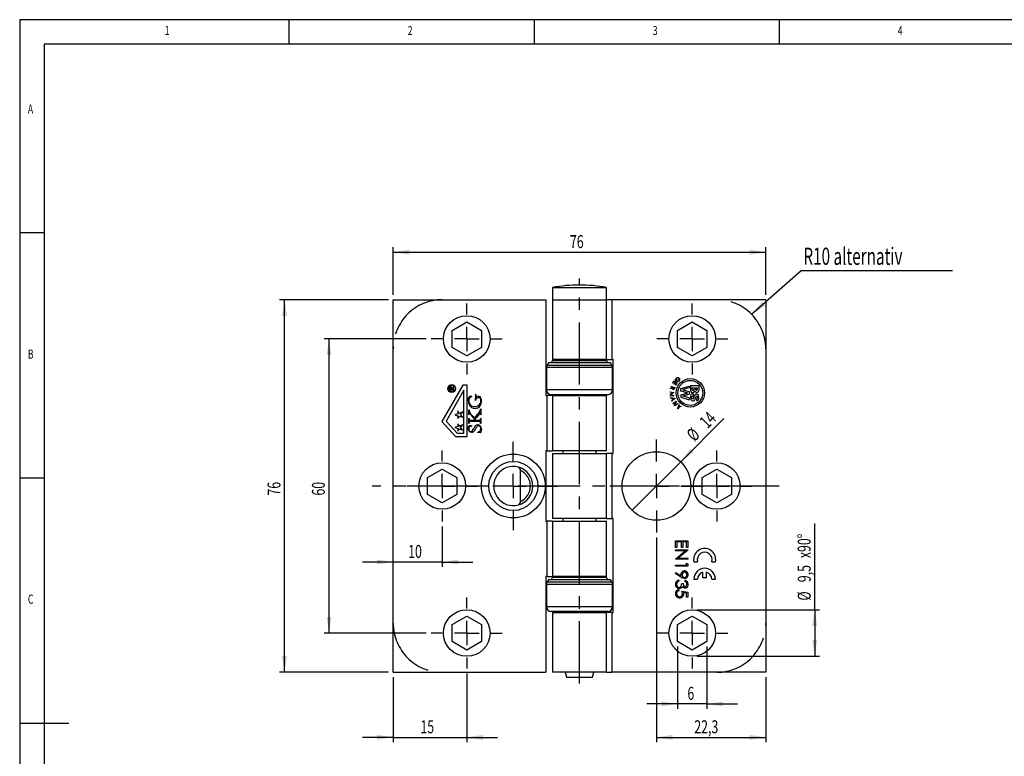
# Model space of a CAD drawing. Extents: x 5 to 415, y 5 to 292.
# Drawn here: x 5 to 206, y 142 to 292 of the extents above; entities that cross this region are included whole.
import ezdxf
from ezdxf.enums import TextEntityAlignment as Align

# ---------------------------------------------------------------- set-up
doc = ezdxf.new("R2010")
doc.units = 0
doc.linetypes.add('CENTERX2', pattern=[20.32, 12.7, -2.54, 2.54, -2.54])
doc.layers.get('0').update_dxf_attribs({"linetype": 'CONTINUOUS'})
doc.dimstyles.new('SLDDIMSTYLE0', dxfattribs={"dimtxt": 2.568319, "dimasz": 3.3, "dimexe": 0, "dimexo": 0.0625, "dimgap": 0.64208, "dimtad": 1, "dimrnd": 1e-09, "dimzin": 12, "dimsah": 1, "dimcen": 0.09, "dimazin": 3, "dimtfac": 1, "dimtofl": 0, "dimtmove": 0, "dimatfit": 3})
doc.dimstyles.new('SLDDIMSTYLE1', dxfattribs={"dimtxt": 2.568319, "dimasz": 3.3, "dimexe": 0, "dimexo": 0.0625, "dimgap": 0.64208, "dimtad": 1, "dimrnd": 1e-09, "dimzin": 12, "dimsah": 1, "dimcen": 0.09, "dimazin": 3, "dimtfac": 1, "dimtmove": 0, "dimatfit": 3})
doc.dimstyles.new('SLDDIMSTYLE2', dxfattribs={"dimtxt": 2.568319, "dimasz": 3.3, "dimexe": 0, "dimexo": 0.0625, "dimgap": 0.64208, "dimtad": 1, "dimrnd": 1e-09, "dimzin": 12, "dimblk1": 'NONE', "dimsah": 1, "dimcen": 0, "dimazin": 3, "dimtfac": 1, "dimtmove": 0, "dimatfit": 3})

# ---------------------------------------------------------------- blocks, each defined once
blk = doc.blocks.new('_D')
at = {"color": 7, "linetype": 'CONTINUOUS'}
for p, q in [((80.22, 234.87), (58.04, 234.87)), ((59.04, 158.87), (59.04, 234.87)), ((80.22, 158.87), (58.04, 158.87))]:
    blk.add_line(p, q, dxfattribs=at)
for points in [[(59.04, 234.87), (58.54, 231.57), (59.54, 231.57)], [(59.04, 158.87), (59.54, 162.17), (58.54, 162.17)]]:
    blk.add_solid(points, dxfattribs=at)
at = {"color": 7, "linetype": 'CONTINUOUS', "width": 0.7}
blk.add_text('76', height=2.646, rotation=90, dxfattribs=at).set_placement((59.04, 194.91, -3.19), align=Align.BOTTOM_LEFT)
blk = doc.blocks.new('_D_1')
at = {"color": 7, "linetype": 'CONTINUOUS'}
for p, q in [((87.97, 226.87), (67.1, 226.87)), ((68.1, 226.87), (68.1, 166.87)), ((87.97, 166.87), (67.1, 166.87))]:
    blk.add_line(p, q, dxfattribs=at)
for points in [[(68.1, 226.87), (67.6, 223.57), (68.6, 223.57)], [(68.1, 166.87), (68.6, 170.17), (67.6, 170.17)]]:
    blk.add_solid(points, dxfattribs=at)
at = {"color": 7, "linetype": 'CONTINUOUS', "width": 0.7}
blk.add_text('60', height=2.646, rotation=90, dxfattribs=at).set_placement((68.1, 194.91, -3.19), align=Align.BOTTOM_LEFT)
blk = doc.blocks.new('_D_2')
at = {"color": 7, "linetype": 'CONTINUOUS'}
for p, q in [((81.22, 157.87), (81.22, 144.59)), ((96.22, 158.62), (96.22, 144.59)), ((81.22, 145.59), (74.97, 145.59)), ((81.22, 145.59), (96.22, 145.59)), ((96.22, 145.59), (102.47, 145.59))]:
    blk.add_line(p, q, dxfattribs=at)
for points in [[(81.22, 145.59), (77.92, 146.09), (77.92, 145.09)], [(96.22, 145.59), (99.52, 145.09), (99.52, 146.09)]]:
    blk.add_solid(points, dxfattribs=at)
at = {"color": 7, "linetype": 'CONTINUOUS', "width": 0.7}
blk.add_text('15', height=2.646, dxfattribs=at).set_placement((86.76, 145.59, -3.19), align=Align.BOTTOM_LEFT)
blk = doc.blocks.new('_D_3')
at = {"color": 7, "linetype": 'CONTINUOUS'}
for p, q in [((91.22, 188.62), (91.22, 180.36)), ((81.22, 181.36), (74.97, 181.36)), ((91.22, 181.36), (81.22, 181.36)), ((91.22, 181.36), (97.47, 181.36))]:
    blk.add_line(p, q, dxfattribs=at)
for points in [[(81.22, 181.36), (77.92, 181.86), (77.92, 180.86)], [(91.22, 181.36), (94.52, 180.86), (94.52, 181.86)]]:
    blk.add_solid(points, dxfattribs=at)
at = {"color": 7, "linetype": 'CONTINUOUS', "width": 0.7}
blk.add_text('10', height=2.646, dxfattribs=at).set_placement((84.26, 181.36, -3.19), align=Align.BOTTOM_LEFT)
blk = doc.blocks.new('_D_4')
at = {"color": 7, "linetype": 'CONTINUOUS'}
for q in [(148.68, 210.63), (129.97, 191.92)]:
    blk.add_line((139.87, 201.82), q, dxfattribs=at)
blk.add_solid([(139.87, 201.82), (142.56, 203.8), (141.85, 204.5)], dxfattribs=at)
at = {"color": 7, "linetype": 'CONTINUOUS', "width": 0.7}
for s, p in [('14', (145.92, 207.84, -3.19)), ('%%c', (143.27, 205.19, -3.19))]:
    blk.add_text(s, height=2.646, rotation=45, dxfattribs=at).set_placement(p, align=Align.BOTTOM_LEFT)
blk = doc.blocks.new('_NONE')
blk = doc.blocks.new('_D_5')
at = {"color": 7, "linetype": 'CONTINUOUS'}
for p, q in [((134.92, 186.37), (134.92, 144.59)), ((157.22, 157.87), (157.22, 144.59)), ((134.92, 145.59), (157.22, 145.59))]:
    blk.add_line(p, q, dxfattribs=at)
for points in [[(134.92, 145.59), (138.22, 145.09), (138.22, 146.09)], [(157.22, 145.59), (153.92, 146.09), (153.92, 145.09)]]:
    blk.add_solid(points, dxfattribs=at)
at = {"color": 7, "linetype": 'CONTINUOUS', "width": 0.7}
blk.add_text('22,3', height=2.646, dxfattribs=at).set_placement((142.64, 145.59, -3.19), align=Align.BOTTOM_LEFT)
blk = doc.blocks.new('_D_6')
at = {"color": 7, "linetype": 'CONTINUOUS'}
for p, q in [((167.22, 171.62), (167.22, 189.23)), ((143.22, 171.62), (168.22, 171.62)), ((167.22, 171.62), (167.22, 162.12)), ((143.22, 162.12), (168.22, 162.12))]:
    blk.add_line(p, q, dxfattribs=at)
for points in [[(167.22, 171.62), (166.72, 168.32), (167.72, 168.32)], [(167.22, 162.12), (167.72, 165.42), (166.72, 165.42)]]:
    blk.add_solid(points, dxfattribs=at)
at = {"color": 7, "linetype": 'CONTINUOUS', "width": 0.7}
for s, p in [('x90°', (167.22, 182.14, -3.19)), ('9,5', (167.22, 177.24, -3.19)), ('%%c', (167.22, 173.49, -3.19))]:
    blk.add_text(s, height=2.646, rotation=90, dxfattribs=at).set_placement(p, align=Align.BOTTOM_LEFT)
blk = doc.blocks.new('_D_7')
at = {"color": 7, "linetype": 'CONTINUOUS'}
for p, q in [((81.22, 235.87), (81.22, 245.57)), ((157.22, 235.87), (157.22, 245.57)), ((81.22, 244.57), (157.22, 244.57))]:
    blk.add_line(p, q, dxfattribs=at)
for points in [[(81.22, 244.57), (84.52, 244.07), (84.52, 245.07)], [(157.22, 244.57), (153.92, 245.07), (153.92, 244.07)]]:
    blk.add_solid(points, dxfattribs=at)
at = {"color": 7, "linetype": 'CONTINUOUS', "width": 0.7}
blk.add_text('76', height=2.646, dxfattribs=at).set_placement((117.26, 244.57, -3.19), align=Align.BOTTOM_LEFT)
blk = doc.blocks.new('_D_8')
at = {"color": 7, "linetype": 'CONTINUOUS'}
for p, q in [((139.22, 164.13), (139.22, 151.41)), ((145.22, 164.13), (145.22, 151.41)), ((139.22, 152.41), (132.97, 152.41)), ((145.22, 152.41), (139.22, 152.41)), ((145.22, 152.41), (151.47, 152.41))]:
    blk.add_line(p, q, dxfattribs=at)
for points in [[(139.22, 152.41), (135.92, 152.91), (135.92, 151.91)], [(145.22, 152.41), (148.52, 151.91), (148.52, 152.91)]]:
    blk.add_solid(points, dxfattribs=at)
at = {"color": 7, "linetype": 'CONTINUOUS', "width": 0.7}
blk.add_text('6', height=2.65, dxfattribs=at).set_placement((141.24, 152.41, -3.19), align=Align.BOTTOM_LEFT)
blk = doc.blocks.new('SW_NOTE_0_4')
at = {"color": 0, "linetype": 'CONTINUOUS'}
for p, q in [((10.12, 8.91), (0, 0)), ((41, 8.91), (10.12, 8.91))]:
    blk.add_line(p, q, dxfattribs=at)
blk.add_solid([(0, 0), (2.81, 1.8), (2.15, 2.56)], dxfattribs=at)
at = {"color": 0, "linetype": 'CONTINUOUS', "width": 0.653333}
blk.add_text('R10 alternativ ', height=3.5, dxfattribs=at).set_placement((10.56, 9.01), align=Align.BOTTOM_LEFT)
blk = doc.blocks.new('SW_CENTERMARKSYMBOL_0')
at = {"color": 0, "linetype": 'CONTINUOUS'}
for p, q in [((0, 5), (0, 9.5)), ((0, 0), (0, 2.5)), ((-5, 0), (-9.5, 0)), ((0, 0), (-2.5, 0)), ((0, 0), (0, -2.5)), ((0, 0), (2.5, 0)), ((5, 0), (9.5, 0)), ((0, -5), (0, -9.5))]:
    blk.add_line(p, q, dxfattribs=at)
blk = doc.blocks.new('SW_CENTERMARKSYMBOL_1')
at = {"color": 0, "linetype": 'CONTINUOUS'}
for p, q in [((0, 5), (0, 9)), ((0, 0), (0, 2.5)), ((-5, 0), (-9, 0)), ((0, 0), (-2.5, 0)), ((0, 0), (0, -2.5)), ((0, 0), (2.5, 0)), ((5, 0), (9, 0)), ((0, -5), (0, -9))]:
    blk.add_line(p, q, dxfattribs=at)
blk = doc.blocks.new('SW_CENTERMARKSYMBOL_2')
at = {"color": 0, "linetype": 'CONTINUOUS'}
for p, q in [((0, 5), (0, 7.25)), ((0, 0), (0, 2.5)), ((-5, 0), (-7.25, 0)), ((0, 0), (-2.5, 0)), ((0, 0), (0, -2.5)), ((0, 0), (2.5, 0)), ((5, 0), (7.25, 0)), ((0, -5), (0, -7.25))]:
    blk.add_line(p, q, dxfattribs=at)
blk = doc.blocks.new('SW_CENTERMARKSYMBOL_3')
at = {"color": 0, "linetype": 'CONTINUOUS'}
for p, q in [((0, 5), (0, 7.25)), ((0, 0), (0, 2.5)), ((-5, 0), (-7.25, 0)), ((0, 0), (-2.5, 0)), ((0, 0), (0, -2.5)), ((0, 0), (2.5, 0)), ((5, 0), (7.25, 0)), ((0, -5), (0, -7.25))]:
    blk.add_line(p, q, dxfattribs=at)
blk = doc.blocks.new('SW_CENTERMARKSYMBOL_4')
at = {"color": 0, "linetype": 'CONTINUOUS'}
for p, q in [((0, 5), (0, 7.25)), ((0, 0), (0, 2.5)), ((-5, 0), (-7.25, 0)), ((0, 0), (-2.5, 0)), ((0, 0), (0, -2.5)), ((0, 0), (2.5, 0)), ((5, 0), (7.25, 0)), ((0, -5), (0, -7.25))]:
    blk.add_line(p, q, dxfattribs=at)
blk = doc.blocks.new('SW_CENTERMARKSYMBOL_5')
at = {"color": 0, "linetype": 'CONTINUOUS'}
for p, q in [((0, 5), (0, 7.25)), ((0, 0), (0, 2.5)), ((-5, 0), (-7.25, 0)), ((0, 0), (-2.5, 0)), ((0, 0), (0, -2.5)), ((0, 0), (2.5, 0)), ((5, 0), (7.25, 0)), ((0, -5), (0, -7.25))]:
    blk.add_line(p, q, dxfattribs=at)
blk = doc.blocks.new('SW_CENTERMARKSYMBOL_6')
at = {"color": 0, "linetype": 'CONTINUOUS'}
for p, q in [((0, 5), (0, 7.25)), ((0, 0), (0, 2.5)), ((-5, 0), (-7.25, 0)), ((0, 0), (-2.5, 0)), ((0, 0), (0, -2.5)), ((0, 0), (2.5, 0)), ((5, 0), (7.25, 0)), ((0, -5), (0, -7.25))]:
    blk.add_line(p, q, dxfattribs=at)
blk = doc.blocks.new('SW_CENTERMARKSYMBOL_7')
at = {"color": 0, "linetype": 'CONTINUOUS'}
for p, q in [((0, 5), (0, 7.25)), ((0, 0), (0, 2.5)), ((-5, 0), (-7.25, 0)), ((0, 0), (-2.5, 0)), ((0, 0), (0, -2.5)), ((0, 0), (2.5, 0)), ((5, 0), (7.25, 0)), ((0, -5), (0, -7.25))]:
    blk.add_line(p, q, dxfattribs=at)

msp = doc.modelspace()

# ---------------------------------------------------------------- linework, layer by layer
at = {"color": 7, "linetype": 'CONTINUOUS'}
for p, q in [((415, 292), (5, 292)), ((5, 292), (5, 5)), ((60, 287), (60, 292)), ((110, 292), (110, 287)), ((160, 287), (160, 292)), ((410, 287), (10, 287)), ((10, 287), (10, 10)), ((10, 248.5), (5, 248.5)), ((113.722, 237.358), (113.722, 234.866)), ((113.722, 237.358), (124.722, 237.358)), ((124.722, 234.866), (124.722, 237.358)), ((81.222, 158.866), (81.222, 234.866)), ((81.222, 234.866), (112.322, 234.866)), ((112.322, 234.866), (112.322, 215.316)), ((113.722, 234.866), (113.722, 222.666)), ((113.722, 234.866), (124.722, 234.866)), ((124.722, 222.666), (124.722, 234.866)), ((125.853, 234.866), (124.722, 234.866)), ((125.853, 234.866), (125.853, 222.666)), ((157.222, 234.866), (125.853, 234.866)), ((157.222, 234.866), (157.222, 158.866)), ((93.222, 228.598), (96.222, 230.33)), ((96.222, 230.33), (99.222, 228.598)), ((139.222, 228.598), (142.222, 230.33)), ((142.222, 230.33), (145.222, 228.598)), ((93.222, 225.134), (93.222, 228.598)), ((99.222, 228.598), (99.222, 225.134)), ((139.222, 225.134), (139.222, 228.598)), ((145.222, 228.598), (145.222, 225.134)), ((96.222, 223.402), (93.222, 225.134)), ((99.222, 225.134), (96.222, 223.402)), ((142.222, 223.402), (139.222, 225.134)), ((145.222, 225.134), (142.222, 223.402)), ((112.472, 221.031), (112.472, 216.491)), ((112.872, 221.991), (112.606, 221.531)), ((125.572, 221.991), (112.872, 221.991)), ((113.722, 222.491), (113.472, 221.991)), ((124.722, 222.666), (113.722, 222.666)), ((113.722, 222.491), (120.55, 222.491)), ((115.847, 222.666), (115.847, 222.491)), ((120.55, 222.491), (124.722, 222.491)), ((122.597, 222.491), (122.597, 222.666)), ((124.722, 222.666), (125.853, 222.666)), ((124.972, 221.991), (124.722, 222.491)), ((125.838, 221.531), (125.572, 221.991)), ((126.122, 222.666), (125.853, 222.666)), ((125.972, 216.491), (125.972, 221.031)), ((126.122, 203.466), (126.122, 222.666)), ((95.401, 217.435), (91.131, 210.015)), ((93.562, 217.175), (93.146, 216.79)), ((93.146, 216.659), (93.562, 217.043)), ((93.562, 217.043), (93.562, 217.175)), ((96.311, 217.435), (95.401, 217.435)), ((96.311, 206.935), (96.311, 217.435)), ((137.893, 217.119), (137.916, 217.195)), ((138.25, 217.014), (137.893, 217.119)), ((137.916, 217.195), (138.682, 216.97)), ((138.464, 218.266), (138.219, 217.89)), ((138.219, 217.89), (138.284, 217.847)), ((138.237, 216.97), (138.25, 217.014)), ((138.284, 217.847), (138.485, 218.156)), ((138.324, 216.992), (138.287, 216.868)), ((138.324, 216.992), (138.585, 216.914)), ((139.128, 217.834), (138.464, 218.266)), ((138.485, 218.156), (138.747, 217.986)), ((138.747, 217.986), (138.544, 217.677)), ((138.544, 217.677), (138.609, 217.634)), ((138.609, 217.634), (138.812, 217.945)), ((138.812, 217.945), (139.019, 217.81)), ((139.019, 217.81), (138.814, 217.497)), ((138.814, 217.497), (138.88, 217.454)), ((138.88, 217.454), (139.128, 217.834)), ((139.181, 218.539), (138.921, 218.319)), ((138.939, 218.435), (139.132, 218.598)), ((139.132, 218.598), (139.181, 218.539)), ((139.137, 218.136), (139.146, 218.22)), ((139.93, 216.741), (141.63, 217.266)), ((141.63, 217.266), (141.63, 216.866)), ((141.855, 217.366), (143.555, 217.366)), ((141.855, 217.366), (141.855, 216.443)), ((143.555, 217.366), (143.555, 216.366)), ((95.611, 216.397), (91.993, 210.109)), ((92.662, 216.707), (92.662, 216.494)), ((92.662, 216.494), (93.562, 216.494)), ((92.754, 216.791), (92.754, 216.598)), ((92.754, 216.598), (93.054, 216.598)), ((93.054, 216.598), (93.055, 216.786)), ((93.146, 216.598), (93.146, 216.659)), ((93.562, 216.598), (93.146, 216.598)), ((93.562, 216.494), (93.562, 216.598)), ((95.611, 207.635), (95.611, 216.397)), ((97.047, 215.173), (96.73, 215.128)), ((97.254, 215.085), (97.243, 215.197)), ((98.005, 215.213), (98, 215.019)), ((98.004, 215.389), (98.005, 215.213)), ((98.072, 215.278), (98.075, 215.401)), ((98.538, 215.162), (98.272, 215.159)), ((112.322, 215.316), (112.592, 215.316)), ((112.592, 204.066), (112.592, 215.316)), ((113.722, 215.316), (112.592, 215.316)), ((124.972, 215.491), (113.472, 215.491)), ((113.722, 215.316), (113.722, 204.066)), ((113.722, 215.316), (124.722, 215.316)), ((115.847, 215.491), (115.847, 215.316)), ((122.597, 215.316), (122.597, 215.491)), ((124.722, 204.066), (124.722, 215.316)), ((137.699, 216.057), (138.496, 215.948)), ((137.699, 215.981), (137.699, 216.057)), ((138.273, 215.906), (137.699, 215.981)), ((137.701, 215.619), (138.273, 215.906)), ((137.701, 215.599), (137.701, 215.619)), ((138.271, 215.319), (137.701, 215.599)), ((137.702, 215.241), (138.271, 215.319)), ((138.498, 215.277), (137.702, 215.161)), ((137.702, 215.161), (137.702, 215.241)), ((138.209, 216.876), (137.771, 216.706)), ((137.771, 216.706), (137.8, 216.803)), ((137.8, 216.803), (138.237, 216.97)), ((138.496, 215.936), (137.844, 215.609)), ((137.844, 215.609), (138.498, 215.291)), ((138.496, 215.948), (138.496, 215.936)), ((138.498, 215.291), (138.498, 215.277)), ((138.585, 216.914), (138.548, 216.792)), ((138.682, 216.97), (138.623, 216.77)), ((139.93, 216.241), (139.93, 216.741)), ((141.222, 215.895), (139.93, 216.241)), ((139.93, 215.491), (141.222, 215.837)), ((139.93, 215.491), (139.93, 214.991)), ((139.93, 214.991), (141.63, 214.466)), ((141.63, 216.866), (140.339, 216.52)), ((140.339, 216.462), (141.63, 216.116)), ((140.339, 215.27), (141.63, 215.616)), ((141.63, 214.866), (140.339, 215.212)), ((141.63, 216.116), (141.63, 215.616)), ((142.155, 216.916), (142.63, 216.916)), ((142.155, 216.916), (142.155, 216.642)), ((142.405, 215.662), (142.404, 215.24)), ((142.53, 214.815), (142.651, 215.249)), ((142.63, 216.916), (142.63, 216.616)), ((142.83, 214.597), (142.945, 215.011)), ((142.88, 216.916), (143.255, 216.916)), ((142.88, 216.916), (142.88, 216.595)), ((143.255, 216.916), (143.255, 216.616)), ((98.031, 214.338), (98.071, 214.368)), ((98.075, 214.452), (98.081, 214.531)), ((98.077, 214.399), (98.075, 214.452)), ((137.834, 214.812), (137.808, 214.897)), ((137.808, 214.897), (138.676, 214.77)), ((138.118, 214.77), (137.834, 214.812)), ((138.005, 214.248), (138.22, 214.441)), ((138.031, 214.165), (138.005, 214.248)), ((138.681, 214.751), (138.031, 214.165)), ((138.22, 214.441), (138.118, 214.77)), ((138.517, 214.712), (138.203, 214.758)), ((138.203, 214.758), (138.282, 214.499)), ((138.282, 214.499), (138.517, 214.712)), ((138.294, 213.726), (138.957, 214.165)), ((138.34, 213.656), (138.294, 213.726)), ((138.841, 213.989), (138.34, 213.656)), ((138.63, 213.219), (138.841, 213.989)), ((138.64, 213.204), (138.63, 213.219)), ((139.303, 213.644), (138.64, 213.204)), ((138.676, 214.77), (138.681, 214.751)), ((138.966, 214.151), (138.753, 213.373)), ((138.753, 213.373), (139.26, 213.709)), ((138.957, 214.165), (138.966, 214.151)), ((139.206, 212.677), (139.449, 212.97)), ((139.26, 213.709), (139.303, 213.644)), ((139.449, 212.97), (139.517, 213.453)), ((139.969, 213.077), (139.51, 212.919)), ((139.517, 213.453), (139.589, 213.393)), ((139.589, 213.393), (139.535, 213.011)), ((139.535, 213.011), (139.898, 213.136)), ((139.898, 213.136), (139.969, 213.077)), ((141.63, 214.866), (141.63, 214.466)), ((143.093, 214.703), (143.093, 214.277)), ((94.411, 211.569), (93.797, 211.401)), ((93.797, 211.401), (94.411, 211.189)), ((94.735, 211.678), (94.371, 212.185)), ((94.371, 212.185), (94.411, 211.569)), ((94.411, 211.189), (94.381, 210.622)), ((94.381, 210.622), (94.735, 211.107)), ((95.413, 212.013), (94.735, 211.678)), ((94.735, 211.107), (95.413, 210.882)), ((94.952, 211.401), (95.413, 212.013)), ((95.413, 210.882), (94.952, 211.401)), ((96.62, 212.41), (96.694, 212.353)), ((96.62, 211.442), (96.62, 212.41)), ((96.634, 211.367), (96.62, 211.442)), ((96.755, 211.719), (96.659, 211.353)), ((97.082, 211.55), (97.506, 211.02)), ((97.542, 210.841), (97.096, 211.378)), ((97.506, 211.02), (97.753, 210.7)), ((98.557, 211.255), (98.257, 210.89)), ((98.742, 211.493), (98.557, 211.255)), ((99.081, 211.391), (99.066, 211.392)), ((99.076, 212.585), (99.095, 212.587)), ((99.095, 212.587), (99.12, 212.583)), ((99.12, 212.22), (99.12, 211.396)), ((139.266, 212.626), (139.206, 212.677)), ((139.51, 212.919), (139.266, 212.626)), ((91.131, 210.015), (93.931, 206.935)), ((91.993, 210.109), (94.241, 207.635)), ((94.411, 209.007), (93.797, 208.822)), ((94.383, 209.578), (94.411, 209.007)), ((94.725, 209.08), (94.383, 209.578)), ((94.725, 209.08), (95.403, 209.384)), ((94.952, 208.822), (95.403, 209.384)), ((96.62, 210.036), (96.62, 210.497)), ((96.856, 209.205), (97.032, 209.197)), ((96.916, 210.307), (96.953, 210.309)), ((96.953, 210.309), (98.19, 210.309)), ((97.183, 209.117), (97.179, 209.077)), ((97.6, 210.001), (97.234, 210.006)), ((98.144, 210.014), (97.6, 210.001)), ((98.302, 210.01), (98.144, 210.014)), ((98.19, 210.309), (98.69, 210.323)), ((98.665, 210.01), (98.302, 210.01)), ((98.857, 210.012), (98.665, 210.01)), ((99.118, 209.604), (99.065, 209.6)), ((99.12, 210.657), (99.122, 210.592)), ((99.12, 210.164), (99.12, 209.681)), ((93.797, 208.822), (94.411, 208.618)), ((93.931, 206.935), (96.311, 206.935)), ((94.241, 207.635), (95.611, 207.635)), ((94.411, 208.618), (94.371, 208.023)), ((94.371, 208.023), (94.725, 208.518)), ((94.725, 208.518), (95.403, 208.26)), ((95.403, 208.26), (94.952, 208.822)), ((98.411, 207.827), (98.425, 207.789)), ((112.592, 204.066), (112.322, 204.066)), ((112.322, 204.066), (112.322, 189.666)), ((112.592, 204.066), (113.722, 204.066)), ((124.722, 204.066), (113.722, 204.066)), ((113.722, 203.466), (113.722, 190.266)), ((113.722, 203.466), (124.722, 203.466)), ((115.847, 204.066), (115.847, 203.466)), ((122.597, 203.466), (122.597, 204.066)), ((124.722, 190.266), (124.722, 203.466)), ((125.853, 203.466), (124.722, 203.466)), ((125.853, 203.466), (125.853, 190.266)), ((125.853, 203.466), (126.122, 203.466)), ((88.222, 198.598), (91.222, 200.33)), ((91.222, 200.33), (94.222, 198.598)), ((107.176, 193.683), (107.176, 200.05)), ((144.222, 198.598), (147.222, 200.33)), ((147.222, 200.33), (150.222, 198.598)), ((5, 198.5), (10, 198.5)), ((88.222, 195.134), (88.222, 198.598)), ((94.222, 198.598), (94.222, 195.134)), ((144.222, 195.134), (144.222, 198.598)), ((150.222, 198.598), (150.222, 195.134)), ((91.222, 193.402), (88.222, 195.134)), ((94.222, 195.134), (91.222, 193.402)), ((147.222, 193.402), (144.222, 195.134)), ((150.222, 195.134), (147.222, 193.402)), ((112.322, 189.666), (112.592, 189.666)), ((112.592, 178.416), (112.592, 189.666)), ((113.722, 189.666), (112.592, 189.666)), ((124.722, 190.266), (113.722, 190.266)), ((113.722, 189.666), (113.722, 178.416)), ((113.722, 189.666), (124.722, 189.666)), ((115.847, 190.266), (115.847, 189.666)), ((122.597, 189.666), (122.597, 190.266)), ((124.722, 190.266), (125.853, 190.266)), ((124.722, 178.416), (124.722, 189.666)), ((126.122, 190.266), (125.853, 190.266)), ((126.122, 171.066), (126.122, 190.266)), ((138.844, 185.699), (141.344, 185.699)), ((138.844, 184.288), (138.844, 185.699)), ((139.1, 185.474), (139.1, 184.288)), ((140.062, 185.474), (139.1, 185.474)), ((140.062, 184.288), (140.062, 185.474)), ((140.318, 185.474), (140.318, 184.288)), ((141.088, 185.474), (140.318, 185.474)), ((141.088, 184.288), (141.088, 185.474)), ((141.344, 185.699), (141.344, 184.288)), ((139.1, 184.288), (138.844, 184.288)), ((138.844, 183.84), (141.344, 183.84)), ((138.844, 183.615), (138.844, 183.84)), ((138.844, 181.968), (140.807, 183.615)), ((140.807, 183.615), (138.844, 183.615)), ((141.344, 183.792), (139.376, 182.141)), ((140.318, 184.288), (140.062, 184.288)), ((141.344, 184.288), (141.088, 184.288)), ((141.344, 183.84), (141.344, 183.792)), ((138.844, 181.916), (138.844, 181.968)), ((141.344, 181.916), (138.844, 181.916)), ((139.376, 182.141), (141.344, 182.141)), ((141.088, 181.115), (141.344, 180.968)), ((141.088, 180.731), (141.088, 181.115)), ((141.344, 182.141), (141.344, 181.916)), ((141.344, 180.968), (141.344, 180.506)), ((142.553, 181.414), (143.321, 181.414)), ((146.204, 181.414), (146.972, 181.414)), ((138.78, 179.032), (138.905, 179.211)), ((139.906, 178.262), (138.78, 179.032)), ((138.844, 180.731), (141.088, 180.731)), ((138.844, 180.506), (138.844, 180.731)), ((141.344, 180.506), (138.844, 180.506)), ((138.905, 179.211), (139.921, 178.516)), ((144.351, 179.255), (144.351, 178.218)), ((145.119, 178.218), (145.119, 179.27)), ((112.592, 178.416), (112.322, 178.416)), ((112.322, 178.416), (112.322, 158.866)), ((112.592, 178.416), (113.722, 178.416)), ((112.872, 177.741), (112.606, 177.281)), ((125.572, 177.741), (112.872, 177.741)), ((113.722, 178.241), (113.472, 177.741)), ((124.722, 178.416), (113.722, 178.416)), ((113.722, 178.241), (118.255, 178.241)), ((115.847, 178.416), (115.847, 178.241)), ((118.255, 178.241), (124.722, 178.241)), ((122.597, 178.241), (122.597, 178.416)), ((124.972, 177.741), (124.722, 178.241)), ((125.838, 177.281), (125.572, 177.741)), ((139.517, 177.654), (139.517, 177.429)), ((140.094, 176.949), (140.35, 176.949)), ((140.767, 177.333), (140.767, 177.558)), ((142.553, 177.873), (143.321, 177.873)), ((144.351, 178.218), (145.119, 178.218)), ((146.204, 177.873), (146.972, 177.873)), ((112.472, 176.781), (112.472, 172.241)), ((125.972, 172.241), (125.972, 176.781)), ((139.485, 175.699), (139.485, 175.474)), ((140.094, 175.442), (141.344, 175.186)), ((141.088, 175.01), (140.43, 175.145)), ((141.088, 174.16), (141.088, 175.01)), ((141.344, 175.186), (141.344, 174.16)), ((141.344, 174.16), (141.088, 174.16)), ((124.972, 171.241), (113.472, 171.241)), ((113.722, 171.066), (113.722, 158.866)), ((113.722, 171.066), (124.722, 171.066)), ((115.847, 171.241), (115.847, 171.066)), ((122.597, 171.066), (122.597, 171.241)), ((124.722, 158.866), (124.722, 171.066)), ((125.853, 171.066), (124.722, 171.066)), ((125.853, 171.066), (125.853, 158.866)), ((125.853, 171.066), (126.122, 171.066)), ((93.222, 168.598), (96.222, 170.33)), ((96.222, 170.33), (99.222, 168.598)), ((139.222, 168.598), (142.222, 170.33)), ((142.222, 170.33), (145.222, 168.598)), ((93.222, 165.134), (93.222, 168.598)), ((99.222, 168.598), (99.222, 165.134)), ((139.222, 165.134), (139.222, 168.598)), ((145.222, 168.598), (145.222, 165.134)), ((96.222, 163.402), (93.222, 165.134)), ((99.222, 165.134), (96.222, 163.402)), ((142.222, 163.402), (139.222, 165.134)), ((145.222, 165.134), (142.222, 163.402)), ((81.222, 158.866), (112.322, 158.866)), ((124.722, 158.866), (113.722, 158.866)), ((116.276, 158.866), (116.544, 157.866)), ((121.901, 157.866), (122.169, 158.866)), ((124.722, 158.866), (125.853, 158.866)), ((157.222, 158.866), (125.853, 158.866)), ((116.544, 157.866), (121.901, 157.866)), ((5, 148.5), (15, 148.5))]:
    msp.add_line(p, q, dxfattribs=at)
at = {"color": 7, "linetype": 'CENTERX2'}
for p, q in [((119.222, 156.59), (119.222, 239.173)), ((159.967, 196.866), (76.915, 196.866))]:
    msp.add_line(p, q, dxfattribs=at)
at = {"color": 8, "linetype": 'CONTINUOUS'}
for p, q in [((124.39, 221.031), (112.472, 221.031)), ((112.606, 221.531), (124.288, 221.531)), ((124.288, 221.531), (125.838, 221.531)), ((125.972, 221.031), (124.39, 221.031)), ((125.972, 216.491), (112.472, 216.491)), ((112.606, 177.281), (122.108, 177.281)), ((122.108, 177.281), (125.838, 177.281)), ((122.166, 176.781), (112.472, 176.781)), ((125.972, 176.781), (122.166, 176.781)), ((125.972, 172.241), (112.472, 172.241))]:
    msp.add_line(p, q, dxfattribs=at)
at = {"color": 7, "linetype": 'CONTINUOUS', "flags": 128}
for points in [[(138.921, 218.319), (138.842, 218.444), (138.815, 218.592), (138.848, 218.735), (138.938, 218.853), (139.124, 218.973), (139.346, 218.988), (139.452, 218.95), (139.543, 218.885), (139.613, 218.797), (139.657, 218.693), (139.672, 218.582), (139.656, 218.471), (139.543, 218.281), (139.356, 218.164), (139.137, 218.136)], [(92.902, 217.059), (92.86, 217.052), (92.823, 217.031), (92.793, 216.999), (92.773, 216.961), (92.754, 216.791)], [(93.146, 216.79), (93.103, 217.036), (93.069, 217.088), (93.022, 217.129), (92.965, 217.155), (92.902, 217.163)], [(93.055, 216.786), (93.034, 216.96), (93.014, 216.999), (92.984, 217.031), (92.945, 217.052), (92.902, 217.059)], [(139.146, 218.22), (139.317, 218.238), (139.468, 218.321), (139.566, 218.466), (139.585, 218.639), (139.559, 218.722), (139.512, 218.796), (139.369, 218.894), (139.198, 218.909), (139.039, 218.843), (138.956, 218.761), (138.905, 218.657), (138.898, 218.542), (138.939, 218.435)], [(92.674, 216.949), (92.663, 216.814), (92.662, 216.707)], [(96.545, 214.236), (96.592, 214.749), (96.73, 215.128)], [(97.047, 215.173), (97.157, 215.189), (97.243, 215.197)], [(98, 215.019), (97.998, 214.884), (97.997, 214.779)], [(98.004, 215.389), (98.005, 215.458), (98.007, 215.511)], [(98.023, 215.532), (98.018, 215.532), (98.013, 215.529), (98.01, 215.525), (98.007, 215.511)], [(98.063, 215.523), (98.041, 215.53), (98.023, 215.532)], [(98.063, 215.523), (98.072, 215.455), (98.075, 215.401)], [(98.072, 215.278), (98.087, 215.216), (98.12, 215.178)], [(98.12, 215.178), (98.204, 215.161), (98.272, 215.159)], [(98.538, 215.162), (98.734, 215.158), (98.887, 215.139)], [(138.623, 216.77), (138.532, 216.592), (138.443, 216.546), (138.343, 216.549), (138.255, 216.595), (138.199, 216.678), (138.189, 216.777), (138.209, 216.876)], [(138.287, 216.868), (138.268, 216.73), (138.279, 216.696), (138.3, 216.667), (138.36, 216.631), (138.395, 216.625), (138.43, 216.629), (138.463, 216.642), (138.491, 216.663), (138.548, 216.792)], [(142.405, 215.662), (142.16, 215.614), (141.968, 215.455), (141.87, 215.225), (141.846, 214.976), (141.948, 214.489), (142.114, 214.302), (142.349, 214.222), (142.515, 214.236), (142.664, 214.311), (142.769, 214.441), (142.83, 214.597)], [(142.53, 214.815), (142.503, 214.752), (142.456, 214.698), (142.395, 214.667), (142.325, 214.663), (142.229, 214.702), (142.162, 214.782), (142.129, 214.88), (142.128, 214.985), (142.153, 215.086), (142.211, 215.173), (142.301, 215.225), (142.404, 215.24)], [(143.093, 214.277), (143.211, 214.28), (143.322, 214.319), (143.418, 214.388), (143.492, 214.481), (143.566, 214.704), (143.587, 214.939), (143.482, 215.397), (143.318, 215.565), (143.211, 215.616), (143.094, 215.633), (142.939, 215.607), (142.807, 215.521), (142.651, 215.249)], [(142.945, 215.011), (142.994, 215.127), (143.04, 215.17), (143.099, 215.19), (143.193, 215.181), (143.235, 215.159), (143.267, 215.125), (143.307, 215.04), (143.321, 214.946), (143.307, 214.853), (143.265, 214.77), (143.186, 214.72), (143.093, 214.703)], [(96.545, 214.236), (96.583, 213.794), (96.692, 213.463)], [(96.62, 214.281), (96.641, 213.975), (96.706, 213.744)], [(98.01, 214.352), (97.998, 214.591), (97.997, 214.779)], [(98.031, 214.338), (98.018, 214.344), (98.01, 214.352)], [(98.571, 214.861), (98.213, 214.837), (98.17, 214.823), (98.138, 214.793), (98.106, 214.709), (98.081, 214.531)], [(99.12, 214.244), (99.084, 214.513), (98.971, 214.756), (98.785, 214.85), (98.571, 214.861)], [(98.973, 213.675), (99.055, 213.83), (99.097, 213.962)], [(99.148, 214.626), (99.102, 214.801), (99.052, 214.934)], [(99.097, 213.962), (99.117, 214.119), (99.12, 214.244)], [(99.148, 214.626), (99.185, 214.348), (99.194, 214.127)], [(96.659, 211.353), (96.643, 211.358), (96.634, 211.367)], [(96.694, 212.353), (96.723, 212.172), (96.762, 212.033)], [(96.803, 211.691), (96.777, 211.708), (96.755, 211.719)], [(96.762, 212.033), (96.836, 211.899), (96.899, 211.796)], [(97.096, 211.378), (96.938, 211.559), (96.803, 211.691)], [(96.899, 211.796), (96.997, 211.655), (97.082, 211.55)], [(97.91, 212.697), (98.221, 212.734), (98.455, 212.812)], [(98.936, 211.708), (98.825, 211.589), (98.742, 211.493)], [(98.757, 211.947), (98.961, 212.233), (99.045, 212.494)], [(98.998, 211.773), (98.962, 211.739), (98.936, 211.708)], [(99.002, 211.718), (99.001, 211.749), (98.998, 211.773)], [(99.028, 211.494), (99.008, 211.619), (99.002, 211.718)], [(99.066, 211.392), (99.04, 211.448), (99.028, 211.494)], [(99.045, 212.494), (99.056, 212.547), (99.076, 212.585)], [(99.12, 211.396), (99.098, 211.392), (99.081, 211.391)], [(99.12, 212.583), (99.122, 212.532), (99.123, 212.493)], [(99.123, 212.493), (99.122, 212.34), (99.12, 212.22)], [(96.545, 208.601), (96.558, 208.805), (96.59, 208.962)], [(96.59, 208.962), (96.647, 209.093), (96.706, 209.189)], [(96.62, 210.497), (96.625, 210.583), (96.625, 210.651)], [(96.625, 209.645), (96.62, 209.864), (96.62, 210.036)], [(96.625, 210.651), (96.637, 210.667), (96.651, 210.672)], [(96.652, 209.637), (96.636, 209.641), (96.625, 209.645)], [(96.651, 210.672), (96.665, 210.671), (96.676, 210.668)], [(96.694, 209.667), (96.674, 209.644), (96.652, 209.637)], [(96.676, 210.668), (96.689, 210.619), (96.694, 210.58)], [(96.694, 210.58), (96.719, 210.444), (96.768, 210.348)], [(96.716, 209.902), (96.701, 209.77), (96.694, 209.667)], [(96.706, 209.189), (96.79, 209.199), (96.856, 209.205)], [(96.741, 209.966), (96.725, 209.931), (96.716, 209.902)], [(96.821, 209.993), (96.775, 209.982), (96.741, 209.966)], [(97.234, 210.006), (97.003, 210.004), (96.821, 209.993)], [(97.032, 209.197), (97.112, 209.193), (97.175, 209.184)], [(97.175, 209.184), (97.182, 209.147), (97.183, 209.117)], [(97.814, 210.462), (97.665, 210.676), (97.542, 210.841)], [(97.753, 210.7), (97.769, 210.713), (97.78, 210.724)], [(97.78, 210.724), (97.81, 210.759), (97.834, 210.787)], [(97.87, 210.383), (97.837, 210.426), (97.814, 210.462)], [(98.257, 210.89), (98.036, 210.609), (97.87, 210.383)], [(98.611, 209.152), (98.43, 209.112), (98.309, 209.029)], [(99.045, 209.632), (99.019, 209.824), (98.974, 209.97)], [(98.99, 210.37), (99.031, 210.494), (99.045, 210.595)], [(99.045, 210.595), (99.05, 210.637), (99.056, 210.669)], [(99.065, 209.6), (99.05, 209.615), (99.045, 209.632)], [(99.056, 210.669), (99.074, 210.679), (99.09, 210.682)], [(99.12, 209.681), (99.119, 209.638), (99.118, 209.604)], [(99.122, 210.592), (99.12, 210.352), (99.12, 210.164)], [(97.197, 207.771), (96.884, 207.862), (96.661, 208.101), (96.545, 208.601)], [(97.083, 207.958), (97.239, 207.995), (97.342, 208.067)], [(97.462, 207.83), (97.317, 207.781), (97.197, 207.771)], [(97.342, 208.067), (97.544, 208.371), (97.673, 208.629)], [(97.741, 208.068), (97.596, 207.921), (97.462, 207.83)], [(98.411, 207.827), (98.416, 207.853), (98.434, 207.872), (98.474, 207.883)], [(98.537, 207.771), (98.473, 207.776), (98.425, 207.789)], [(98.474, 207.883), (98.746, 207.971), (98.922, 208.112)], [(98.932, 207.739), (98.711, 207.762), (98.537, 207.771)], [(98.922, 208.112), (99.079, 208.353), (99.12, 208.576)], [(98.989, 207.734), (98.957, 207.736), (98.932, 207.739)], [(99.122, 207.94), (99.08, 207.816), (99.048, 207.76), (99.021, 207.741), (98.989, 207.734)], [(99.194, 208.448), (99.172, 208.161), (99.122, 207.94)], [(139.171, 177.234), (139.06, 177.011), (139.036, 176.816)], [(139.517, 177.429), (139.308, 177.345), (139.171, 177.234)], [(139.565, 176.179), (139.694, 176.198), (139.812, 176.254), (139.989, 176.442), (140.068, 176.689), (140.094, 176.949)], [(139.921, 178.516), (139.906, 178.663), (139.902, 178.779)], [(140.64, 177.974), (140.209, 178.083), (139.906, 178.262)], [(140.35, 176.949), (140.437, 176.54), (140.564, 176.375), (140.656, 176.325), (140.759, 176.308)], [(140.759, 176.308), (140.946, 176.366), (141.078, 176.511), (141.152, 176.81)], [(140.031, 176.104), (139.794, 175.984), (139.587, 175.955)], [(140.244, 176.375), (140.142, 176.209), (140.031, 176.104)], [(140.222, 174.891), (140.174, 175.205), (140.094, 175.442)], [(140.43, 175.145), (140.468, 174.982), (140.479, 174.851)]]:
    msp.add_lwpolyline(points, dxfattribs=at)
at = {"color": 7, "linetype": 'CONTINUOUS'}
for centre, radius in [((96.222, 226.866), 4.75), ((142.222, 226.866), 4.75), ((93.142, 216.739), 0.799), ((93.142, 216.739), 0.684), ((141.83, 215.866), 2.9), ((141.83, 215.866), 2.55), ((105.722, 196.866), 6.5), ((134.922, 196.866), 7), ((91.222, 196.866), 4.75), ((105.722, 196.866), 5), ((147.222, 196.866), 4.75), ((96.222, 166.866), 4.75), ((142.222, 166.866), 4.75)]:
    msp.add_circle(centre, radius, dxfattribs=at)
for centre, radius, start, end in [((119.222, 207.866), 30, 79.43602, 100.56398), ((113.472, 221.031), 1, 150, 180), ((124.972, 221.031), 1, 0, 30), ((92.911, 216.925), 0.238, 92.01982, 174.39017), ((97.479, 214.255), 0.86, 105.17595, 178.23833), ((98.774, 214.88), 0.283, 10.96908, 66.4299), ((113.472, 216.491), 1, 180, 270), ((124.972, 216.491), 1, 270, 0), ((140.346, 216.491), 0.03, 104.99508, 255.00492), ((140.346, 215.241), 0.03, 104.99508, 255.00492), ((141.215, 215.866), 0.03, 284.99508, 75.00492), ((142.485, 216.48), 0.63, 183.33838, 224.35969), ((142.32, 216.319), 0.4, 224.35969, 286.99007), ((142.487, 216.676), 0.334, 185.95955, 224.35969), ((142.4, 216.591), 0.212, 224.35969, 286.99007), ((142.305, 216.366), 0.45, 286.99007, 351.7524), ((142.392, 216.616), 0.238, 286.99007, 0), ((142.756, 216.301), 0.005, 9.2743, 171.7524), ((143.155, 216.366), 0.4, 189.2743, 0), ((143.14, 216.665), 0.269, 195.11811, 224.35969), ((143.07, 216.596), 0.171, 224.35969, 286.99007), ((143.064, 216.616), 0.192, 286.99007, 0), ((97.906, 214.042), 1.345, 205.4672, 270.1777), ((97.802, 214.296), 1.228, 206.72218, 272.9478), ((97.872, 214.372), 1.303, 269.69207, 327.63027), ((100.285, 214.008), 2.243, 169.96206, 170.76286), ((97.876, 214.003), 1.324, 295.92038, 5.4027), ((112.646, 199.95), 18.353, 139.17884, 143.81104), ((97.227, 208.472), 0.607, 94.46782, 179.05963), ((96.893, 210.51), 0.205, 232.5749, 276.60969), ((98.566, 208.43), 0.915, 96.82784, 167.45181), ((104.221, 204.885), 7.22, 144.96937, 153.84175), ((98.417, 208.555), 0.784, 352.14561, 87.08806), ((98.576, 208.609), 0.544, 356.54307, 86.38477), ((98.785, 210.705), 0.393, 256.14297, 301.55033), ((98.872, 209.872), 0.142, 43.91126, 96.16831), ((99.083, 210.644), 0.0387, 20.64443, 80.41065), ((97.107, 208.446), 0.489, 175.82384, 267.14984), ((105.722, 196.866), 4, 75.01006, 284.98994), ((106.505, 200.105), 0.674, 355.28866, 68.03953), ((105.722, 196.866), 4, 284.98994, 75.01006), ((105.722, 196.866), 3.5, 294.54896, 65.45104), ((106.475, 193.646), 0.702, 293.64277, 3.02903), ((144.763, 181.858), 2.254, 348.63105, 191.36895), ((144.763, 181.858), 1.508, 342.86959, 197.13041), ((140.643, 178.803), 0.742, 90.05686, 181.84775), ((140.703, 178.776), 0.546, 95.06572, 184.05677), ((140.635, 178.772), 0.773, 358.31243, 89.48275), ((140.627, 178.795), 0.526, 356.20935, 86.95586), ((144.763, 177.873), 2.21, 360, 180), ((144.763, 177.873), 1.442, 106.60029, 180), ((144.763, 177.873), 1.442, 360, 75.6991), ((113.472, 176.781), 1, 150, 180), ((124.972, 176.781), 1, 0, 30), ((139.608, 176.784), 0.829, 177.48801, 268.53138), ((139.6, 176.837), 0.821, 95.83263, 181.2086), ((139.608, 176.753), 0.575, 173.72682, 265.71562), ((140.659, 178.701), 0.503, 175.87688, 269.47109), ((140.644, 178.738), 0.764, 269.65923, 0.82427), ((140.62, 178.73), 0.532, 273.72008, 3.31784), ((140.717, 176.774), 0.692, 273.41773, 3.2713), ((140.654, 176.812), 0.754, 0.06854, 81.41289), ((140.618, 176.821), 0.534, 358.89611, 73.78268), ((139.628, 174.912), 0.848, 178.36396, 272.22536), ((139.546, 174.935), 0.766, 94.56021, 179.93357), ((139.58, 174.939), 0.544, 100.0307, 181.69152), ((139.661, 174.913), 0.625, 179.11729, 270.83747), ((139.702, 174.839), 0.777, 266.95166, 0.83118), ((139.671, 174.842), 0.553, 269.91143, 5.15393), ((140.751, 176.669), 0.586, 210.10953, 270.72567), ((113.472, 172.241), 1, 180, 270), ((124.972, 172.241), 1, 270, 0)]:
    msp.add_arc(centre, radius, start, end, dxfattribs=at)
at = {"color": 7, "linetype": 'CENTERX2'}
for centre, start, end in [((91.222, 224.866), 90, 180), ((147.222, 224.866), 0, 90), ((91.222, 168.866), 180, 270), ((147.222, 168.866), 270, 0)]:
    msp.add_arc(centre, 10, start, end, dxfattribs=at)

# ---------------------------------------------------------------- block references
at = {"color": 7, "linetype": 'CONTINUOUS'}
for name, p in [('SW_NOTE_0_4', (154.345, 231.885)), ('SW_CENTERMARKSYMBOL_2', (96.222, 226.866)), ('SW_CENTERMARKSYMBOL_7', (142.222, 226.866)), ('SW_CENTERMARKSYMBOL_1', (105.722, 196.866)), ('SW_CENTERMARKSYMBOL_0', (134.922, 196.866)), ('SW_CENTERMARKSYMBOL_3', (91.222, 196.866)), ('SW_CENTERMARKSYMBOL_6', (147.222, 196.866)), ('SW_CENTERMARKSYMBOL_4', (96.222, 166.866)), ('SW_CENTERMARKSYMBOL_5', (142.222, 166.866))]:
    msp.add_blockref(name, p, dxfattribs=at)

# ---------------------------------------------------------------- texts
at = {"color": 7, "linetype": 'CONTINUOUS', "width": 0.7}
for s, p in [('1', (34.583, 288.281)), ('2', (84.167, 288.281)), ('3', (134.167, 288.281)), ('4', (184.167, 288.281)), ('A', (6.667, 272.281)), ('B', (6.667, 222.281)), ('C', (6.667, 172.281))]:
    msp.add_text(s, height=1.852, dxfattribs=at).set_placement(p, align=Align.BOTTOM_LEFT)

# ---------------------------------------------------------------- dimensions: what is measured, and where the dimension line sits
at = {"color": 7, "linetype": 'CONTINUOUS'}
for base, p1, p2, dimstyle, picture, middle in [((157.222, 244.572), (81.222, 234.866), (157.222, 234.866), 'SLDDIMSTYLE0', '_D_7', (119.222, 244.572)), ((81.222, 181.363), (91.222, 189.616), (81.222, 158.866), 'SLDDIMSTYLE1', '_D_3', (86.222, 181.363)), ((157.222, 145.589), (134.922, 187.366), (157.222, 158.866), 'SLDDIMSTYLE0', '_D_5', (146.072, 145.589)), ((139.222, 152.413), (145.222, 165.134), (139.222, 165.134), 'SLDDIMSTYLE1', '_D_8', (142.222, 152.413)), ((96.222, 145.589), (81.222, 158.866), (96.222, 159.616), 'SLDDIMSTYLE1', '_D_2', (88.722, 145.589))]:
    dim = msp.add_linear_dim(base=base, p1=p1, p2=p2, dimstyle=dimstyle, dxfattribs=at)
    dim.commit()
    dim.dimension.update_dxf_attribs({"geometry": picture, "text_midpoint": middle, "dimtype": 160})
for base, p1, p2, picture, middle in [((59.044, 234.866), (81.222, 158.866), (81.222, 234.866), '_D', (59.044, 196.866)), ((68.104, 166.866), (88.972, 226.866), (88.972, 166.866), '_D_1', (68.104, 196.866))]:
    dim = msp.add_linear_dim(base=base, p1=p1, p2=p2, angle=90, dimstyle='SLDDIMSTYLE0', dxfattribs=at)
    dim.commit()
    dim.dimension.update_dxf_attribs({"geometry": picture, "text_midpoint": middle, "dimtype": 160})
dim = msp.add_diameter_dim_2p(p1=(129.973, 191.917), p2=(139.872, 201.816), dimstyle='SLDDIMSTYLE2', dxfattribs=at)
dim.commit()
dim.dimension.update_dxf_attribs({"geometry": '_D_4', "text_midpoint": (146.072, 208.016), "dimtype": 163})
dim = msp.add_linear_dim(base=(167.222, 162.116), p1=(142.222, 171.616), p2=(142.222, 162.116), angle=90, text='%%c<>x90°', dimstyle='SLDDIMSTYLE0', dxfattribs=at)
dim.commit()
dim.dimension.update_dxf_attribs({"geometry": '_D_6', "text_midpoint": (167.222, 181.363), "dimtype": 160})

doc.saveas('drawing.dxf')
